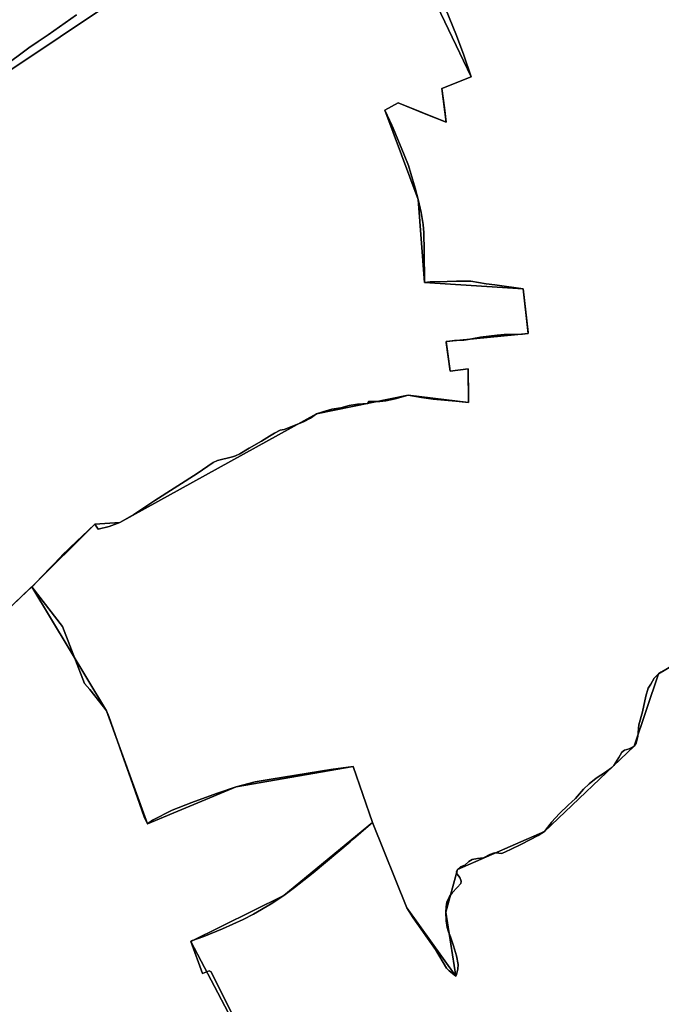
# Model space of a CAD drawing. Units: inches. Extents: x 48930 to 106139, y 57015 to 138759.
# Drawn here: x 63679 to 64384, y 88124 to 89205 of the extents above; entities that cross this region are included whole.
import ezdxf

# ---------------------------------------------------------------- set-up
doc = ezdxf.new("R2010")
doc.units = ezdxf.units.IN
doc.header["$MEASUREMENT"] = 0
for name, color, linetype in [('LIMADM_COMM_CADASTRALES', 10, 'Continuous'), ('LIMADM_COMMUNES', 10, 'Continuous'), ('LIMADM_GEN_COMM_CADASTRALES', 10, 'Continuous'), ('LIMADM_GEN_COMMUNES', 10, 'Continuous'), ('LIMADM_GEN_SECTIONS', 10, 'Continuous'), ('LIMADM_SECTIONS', 10, 'Continuous')]:
    doc.layers.add(name, color=color, linetype=linetype)

# ---------------------------------------------------------------- blocks, each defined once
blk = doc.blocks.new('limadmin_ACAD_1_FMEBLOCK55')
at = {"layer": 'LIMADM_GEN_SECTIONS'}
blk.add_lwpolyline([(423.4545, -983.9775), (723.3925, -818.3225), (920.1795, -1297.2215), (950.7165, -1296.5055), (983.5095, -1293.1595), (1129.0355, -1205.2045), (1031.9855, -1001.0545), (1060.2755, -973.0045), (1038.6465, -945.9605), (1218.5475, -851.1845), (1234.2035, -875.1295), (1577.3875, -645.4515), (1561.7825, -534.8385), (1517.0205, -553.5365), (1461.5315, -552.8675), (1469.7085, -509.9875), (1451.6435, -434.8125), (1443.4645, -413.8735), (1409.0595, -426.1405), (1342.5895, -216.7555), (1437.7445, -131.8295), (1572.9035, -82.7815), (1415.1345, 188.3765)], dxfattribs=at)
blk = doc.blocks.new('limadmin_ACAD_1_FMEBLOCK298')
at = {"layer": 'LIMADM_GEN_SECTIONS'}
blk.add_lwpolyline([(1252.463, 1019.5795), (1151.811, 1211.1625), (1253.809, 1261.6165), (1351.151, 1341.8625), (1330.108, 1403.4255), (1201.525, 1380.8545), (1104.302, 1340.4055), (1059.248, 1464.2925), (977.169, 1600.6585), (856.51, 1487.5775), (836.058, 1510.8655), (732.844, 1446.6075), (688.734, 1447.2275), (650.747, 1426.8605), (596.266, 1360.7065), (554.401, 1359.8175), (447.74, 1248.1365), (378.669, 1198.4625), (373.894, 1178.6825), (347.354, 1180.7935), (364.677, 1141.3445)], dxfattribs=at)
blk = doc.blocks.new('limadmin_ACAD_1_FMEBLOCK338')
at = {"layer": 'LIMADM_GEN_SECTIONS'}
blk.add_lwpolyline([(-1077.2565, 296.748), (-956.6855, 44.776), (-988.9125, 32.1), (-984.0225, -5.04), (-1036.8075, 16.199), (-1051.4755, 8.279), (-1014.8045, -89.908), (-1007.9165, -180.868), (-899.5685, -187.873), (-894.1245, -237.133), (-984.2465, -245.918), (-979.8025, -278.387), (-960.1345, -275.719), (-959.5785, -312.97), (-1026.0315, -304.852), (-1126.7115, -325.09), (-1342.5325, -444.809), (-1370.1015, -446.533), (-1439.1115, -515.3), (-1357.0325, -651.666), (-1311.9785, -775.553), (-1214.7555, -735.104), (-1086.1725, -712.533), (-1065.1295, -774.096), (-1027.1975, -868.079), (-973.6615, -943.04), (-984.6755, -872.589), (-971.8815, -825.638), (-876.1475, -784.169), (-777.7165, -690.388), (-750.8415, -610.82), (-628.1085, -538.167)], dxfattribs=at)
blk = doc.blocks.new('limadmin_ACAD_1_FMEBLOCK380')
at = {"layer": 'LIMADM_GEN_SECTIONS'}
for points in [[(-941.4965, -1721.985), (-820.8375, -1608.904), (-751.8275, -1540.137), (-724.2585, -1538.413), (-508.4375, -1418.694), (-407.7575, -1398.456), (-341.3045, -1406.574), (-341.8605, -1369.323), (-361.5285, -1371.991), (-365.9725, -1339.522), (-275.8505, -1330.737), (-281.2945, -1281.477), (-389.6425, -1274.472), (-396.5305, -1183.512), (-433.2015, -1085.325), (-418.5335, -1077.405), (-365.7485, -1098.644), (-370.6385, -1061.504), (-338.4115, -1048.828), (-458.9825, -796.856)], [(-532.7925, -832.546), (-875.9765, -1062.224)]]:
    blk.add_lwpolyline(points, dxfattribs=at)
blk = doc.blocks.new('limadmin_ACAD_1_FMEBLOCK387')
at = {"layer": 'LIMADM_GEN_SECTIONS'}
blk.add_lwpolyline([(-480.264, 731.3175), (-602.997, 658.6645), (-629.872, 579.0965), (-728.303, 485.3155), (-824.037, 443.8465), (-836.831, 396.8955), (-825.817, 326.4445), (-879.353, 401.4055), (-917.285, 495.3885), (-1014.627, 415.1425), (-1116.625, 364.6885), (-1015.973, 173.1055)], dxfattribs=at)
blk = doc.blocks.new('limadmin_ACAD_1_FMEBLOCK533')
at = {"layer": 'LIMADM_GEN_COMM_CADASTRALES'}
blk.add_lwpolyline([(-1234.495, 1209.338), (-1113.924, 957.366), (-1146.151, 944.69), (-1141.261, 907.55), (-1194.046, 928.789), (-1208.714, 920.869), (-1172.043, 822.682), (-1165.155, 731.722), (-1056.807, 724.717), (-1051.363, 675.457), (-1141.485, 666.672), (-1137.041, 634.203), (-1117.373, 636.871), (-1116.817, 599.62), (-1183.27, 607.738), (-1283.95, 587.5), (-1499.771, 467.781), (-1527.34, 466.057), (-1596.35, 397.29), (-1514.271, 260.924), (-1469.217, 137.037), (-1371.994, 177.486), (-1243.411, 200.057), (-1222.368, 138.494), (-1319.71, 58.248), (-1421.708, 7.794), (-1321.056, -183.789)], dxfattribs=at)
blk = doc.blocks.new('limadmin_ACAD_1_FMEBLOCK543')
at = {"layer": 'LIMADM_GEN_COMM_CADASTRALES'}
for points in [[(-1237.9855, -3493.027), (-1581.1695, -3722.705)], [(-1646.6895, -4382.466), (-1526.0305, -4269.385), (-1457.0205, -4200.618), (-1429.4515, -4198.894), (-1213.6305, -4079.175), (-1112.9505, -4058.937), (-1046.4975, -4067.055), (-1047.0535, -4029.804), (-1066.7215, -4032.472), (-1071.1655, -4000.003), (-981.0435, -3991.218), (-986.4875, -3941.958), (-1094.8355, -3934.953), (-1101.7235, -3843.993), (-1138.3945, -3745.806), (-1123.7265, -3737.886), (-1070.9415, -3759.125), (-1075.8315, -3721.985), (-1043.6045, -3709.309), (-1164.1755, -3457.337)]]:
    blk.add_lwpolyline(points, dxfattribs=at)
blk = doc.blocks.new('limadmin_ACAD_1_FMEBLOCK608')
at = {"layer": 'LIMADM_GEN_COMM_CADASTRALES'}
blk.add_lwpolyline([(4329.0155, -339.936), (4228.3635, -148.353), (4330.3615, -97.899), (4427.7035, -17.653), (4406.6605, 43.91), (4278.0775, 21.339), (4180.8545, -19.11), (4135.8005, 104.777), (4053.7215, 241.143), (3933.0625, 128.062), (3912.6105, 151.35), (3930.7465, 165.109), (3910.7545, 189.486), (3850.0295, 162.584), (3800.6785, 206.95), (3715.0955, 366.447), (3747.8885, 369.793), (3893.4145, 457.748), (3796.3645, 661.898), (3824.6545, 689.948), (3803.0255, 716.992), (3982.9265, 811.768), (3998.5825, 787.823), (4341.7665, 1017.501)], dxfattribs=at)
blk = doc.blocks.new('limadmin_ACAD_1_FMEBLOCK684')
at = {"layer": 'LIMADM_GEN_COMMUNES'}
for points in [[(-1237.9855, -3493.027), (-1581.1695, -3722.705)], [(-1646.6895, -4382.466), (-1526.0305, -4269.385), (-1457.0205, -4200.618), (-1429.4515, -4198.894), (-1213.6305, -4079.175), (-1112.9505, -4058.937), (-1046.4975, -4067.055), (-1047.0535, -4029.804), (-1066.7215, -4032.472), (-1071.1655, -4000.003), (-981.0435, -3991.218), (-986.4875, -3941.958), (-1094.8355, -3934.953), (-1101.7235, -3843.993), (-1138.3945, -3745.806), (-1123.7265, -3737.886), (-1070.9415, -3759.125), (-1075.8315, -3721.985), (-1043.6045, -3709.309), (-1164.1755, -3457.337)]]:
    blk.add_lwpolyline(points, dxfattribs=at)
blk = doc.blocks.new('limadmin_ACAD_1_FMEBLOCK692')
at = {"layer": 'LIMADM_GEN_COMMUNES'}
blk.add_lwpolyline([(-1234.495, 1209.338), (-1113.924, 957.366), (-1146.151, 944.69), (-1141.261, 907.55), (-1194.046, 928.789), (-1208.714, 920.869), (-1172.043, 822.682), (-1165.155, 731.722), (-1056.807, 724.717), (-1051.363, 675.457), (-1141.485, 666.672), (-1137.041, 634.203), (-1117.373, 636.871), (-1116.817, 599.62), (-1183.27, 607.738), (-1283.95, 587.5), (-1499.771, 467.781), (-1527.34, 466.057), (-1596.35, 397.29), (-1514.271, 260.924), (-1469.217, 137.037), (-1371.994, 177.486), (-1243.411, 200.057), (-1222.368, 138.494), (-1319.71, 58.248), (-1421.708, 7.794), (-1321.056, -183.789)], dxfattribs=at)
blk = doc.blocks.new('limadmin_ACAD_1_FMEBLOCK731')
at = {"layer": 'LIMADM_GEN_COMMUNES'}
blk.add_lwpolyline([(4329.0155, -339.936), (4228.3635, -148.353), (4330.3615, -97.899), (4427.7035, -17.653), (4406.6605, 43.91), (4278.0775, 21.339), (4180.8545, -19.11), (4135.8005, 104.777), (4053.7215, 241.143), (3933.0625, 128.062), (3912.6105, 151.35), (3930.7465, 165.109), (3910.7545, 189.486), (3850.0295, 162.584), (3800.6785, 206.95), (3715.0955, 366.447), (3747.8885, 369.793), (3893.4145, 457.748), (3796.3645, 661.898), (3824.6545, 689.948), (3803.0255, 716.992), (3982.9265, 811.768), (3998.5825, 787.823), (4341.7665, 1017.501)], dxfattribs=at)
blk = doc.blocks.new('limadmin_ACAD_1_FMEBLOCK786')
at = {"layer": 'LIMADM_COMMUNES'}
for points in [[(4309.5265, -296.201), (4250.7165, -177.864), (4248.4065, -176.961), (4241.1885, -179.739), (4228.3635, -144.513), (4230.1205, -143.631), (4242.4675, -138.955), (4263.0105, -130.621), (4285.6645, -120.286), (4297.0475, -114.506), (4316.5915, -103.061), (4330.3615, -94.059), (4341.9655, -85.281), (4362.5095, -69.057), (4403.2725, -35.039), (4406.9845, -31.941), (4425.6955, -15.716), (4427.7035, -13.813), (4406.6605, 47.75), (4382.0075, 44.194), (4316.5005, 33.736), (4299.0655, 30.624), (4278.0775, 25.179), (4256.6455, 17.956), (4229.4935, 8.066), (4207.8395, -0.379), (4186.0735, -11.27), (4180.8545, -15.27), (4177.1335, -7.825), (4162.5305, 34.18), (4152.9235, 60.85), (4145.2615, 82.853), (4138.3215, 102.411), (4135.8005, 108.617), (4132.3885, 113.291), (4117.2335, 132.084), (4111.4125, 138.953), (4087.4765, 201.39), (4053.7215, 244.983), (4053.0415, 244.525), (4030.9815, 223.293)], [(4028.8425, 820.997), (4042.9935, 831.586), (4050.5165, 837.015), (4060.7575, 843.892), (4071.6475, 851.476), (4102.7095, 873.179)]]:
    blk.add_lwpolyline(points, dxfattribs=at)
blk = doc.blocks.new('limadmin_ACAD_1_FMEBLOCK789')
at = {"layer": 'LIMADM_COMMUNES'}
blk.add_lwpolyline([(-1143.336, 1042.256), (-1127.334, 1002.337), (-1119.11, 980.653), (-1111.22, 956.857), (-1143.447, 944.181), (-1140.643, 922.888), (-1138.557, 907.041), (-1161.194, 916.149), (-1191.342, 928.28), (-1206.01, 920.36), (-1198.411, 903.946), (-1196.898, 900.678), (-1184.693, 871.222), (-1179.896, 859.646), (-1177.34, 850.973), (-1172.562, 834.627), (-1169.339, 822.173), (-1166.116, 807.94), (-1164.005, 794.93), (-1163.227, 785.701), (-1162.894, 765.685), (-1162.451, 731.213), (-1162.08, 731.247), (-1156.339, 731.769), (-1155.556, 731.792), (-1137.67, 732.325), (-1127.335, 732.547), (-1111.556, 732.547), (-1094.664, 729.768), (-1085.107, 728.545), (-1054.103, 724.208), (-1048.659, 676.06), (-1048.659, 674.948), (-1054.688, 674.322), (-1074.873, 673.957), (-1082.864, 673.402), (-1100.924, 670.98), (-1110.619, 669.155), (-1116.548, 667.975), (-1119.46, 667.635), (-1129.514, 667.183), (-1134.669, 666.717), (-1138.781, 666.163), (-1138.67, 665.274), (-1134.337, 633.694), (-1114.669, 636.362), (-1114.216, 606.006), (-1114.113, 599.111), (-1127.892, 600.668), (-1152.785, 603.003), (-1165.787, 604.782), (-1180.566, 607.229), (-1194.79, 603.448), (-1205.125, 601.224), (-1211.57, 600.335), (-1218.793, 600.224), (-1219.459, 600.252), (-1224.016, 600.446), (-1224.794, 598.333), (-1236.018, 597.332), (-1245.089, 595.918), (-1254.353, 593.329), (-1264.133, 591.772), (-1274.023, 589.104), (-1281.246, 586.991), (-1287.691, 582.21), (-1294.47, 578.429), (-1309.916, 572.202), (-1316.473, 569.755), (-1320.918, 568.977), (-1327.141, 565.419), (-1332.582, 562.234), (-1341.595, 556.928), (-1355.115, 549.103), (-1365.32, 542.87), (-1369.959, 540.615), (-1373.273, 539.554), (-1389.841, 535.442), (-1394.612, 533.32), (-1412.007, 521.162), (-1458.498, 491.543), (-1481.499, 476.176), (-1497.067, 467.272), (-1508.731, 463.161), (-1520.925, 459.978), (-1524.636, 465.548), (-1531.951, 458.551), (-1544.227, 446.809), (-1560.687, 431.065), (-1560.848, 430.897), (-1582.954, 407.855), (-1592.987, 397.225), (-1593.646, 396.781), (-1559.891, 353.188), (-1535.955, 290.751), (-1530.134, 283.882), (-1514.979, 265.089), (-1511.567, 260.415), (-1509.046, 254.209), (-1502.106, 234.651), (-1494.444, 212.648), (-1484.837, 185.978), (-1470.234, 143.973), (-1466.513, 136.528), (-1461.294, 140.528), (-1439.528, 151.419), (-1417.874, 159.864), (-1390.722, 169.754), (-1369.29, 176.977), (-1348.302, 182.422), (-1330.867, 185.534), (-1265.36, 195.992), (-1240.707, 199.548), (-1219.664, 137.985), (-1221.672, 136.082), (-1240.383, 119.857), (-1244.095, 116.759), (-1284.858, 82.741), (-1305.402, 66.517), (-1317.006, 57.739), (-1330.776, 48.737), (-1350.32, 37.292), (-1361.703, 31.512), (-1384.357, 21.177), (-1404.9, 12.843), (-1417.247, 8.167), (-1419.004, 7.285), (-1406.179, -27.941), (-1398.961, -25.163), (-1396.651, -26.066), (-1337.841, -144.403)], dxfattribs=at)
blk = doc.blocks.new('limadmin_ACAD_1_FMEBLOCK854')
at = {"layer": 'LIMADM_COMMUNES'}
for points in [[(-1477.0425, -3641.189), (-1508.1045, -3662.892), (-1518.9945, -3670.476), (-1529.2355, -3677.353), (-1536.7585, -3682.782), (-1550.9095, -3693.371)], [(-1548.7705, -4291.075), (-1526.7105, -4269.843), (-1526.0305, -4269.385), (-1525.3715, -4268.941), (-1515.3385, -4258.311), (-1493.2325, -4235.269), (-1493.0715, -4235.101), (-1476.6115, -4219.357), (-1464.3355, -4207.615), (-1457.0205, -4200.618), (-1453.3095, -4206.188), (-1441.1155, -4203.005), (-1429.4515, -4198.894), (-1413.8835, -4189.99), (-1390.8825, -4174.623), (-1344.3915, -4145.004), (-1326.9965, -4132.846), (-1322.2255, -4130.724), (-1305.6575, -4126.612), (-1302.3435, -4125.551), (-1297.7045, -4123.296), (-1287.4995, -4117.063), (-1273.9795, -4109.238), (-1264.9665, -4103.932), (-1259.5255, -4100.747), (-1253.3025, -4097.189), (-1248.8575, -4096.411), (-1242.3005, -4093.964), (-1226.8545, -4087.737), (-1220.0755, -4083.956), (-1213.6305, -4079.175), (-1206.4075, -4077.062), (-1196.5175, -4074.394), (-1186.7375, -4072.837), (-1177.4735, -4070.248), (-1168.4025, -4068.834), (-1157.1785, -4067.833), (-1156.4005, -4065.72), (-1151.8435, -4065.914), (-1151.1775, -4065.942), (-1143.9545, -4065.831), (-1137.5095, -4064.942), (-1127.1745, -4062.718), (-1112.9505, -4058.937), (-1098.1715, -4061.384), (-1085.1695, -4063.163), (-1060.2765, -4065.498), (-1046.4975, -4067.055), (-1046.6005, -4060.16), (-1047.0535, -4029.804), (-1066.7215, -4032.472), (-1071.0545, -4000.892), (-1071.1655, -4000.003), (-1067.0535, -3999.449), (-1061.8985, -3998.983), (-1051.8445, -3998.531), (-1048.9325, -3998.191), (-1043.0035, -3997.011), (-1033.3085, -3995.186), (-1015.2485, -3992.764), (-1007.2575, -3992.209), (-987.0725, -3991.844), (-981.0435, -3991.218), (-981.0435, -3990.106), (-986.4875, -3941.958), (-1017.4915, -3937.621), (-1027.0485, -3936.398), (-1043.9405, -3933.619), (-1059.7195, -3933.619), (-1070.0545, -3933.841), (-1087.9405, -3934.374), (-1088.7235, -3934.397), (-1094.4645, -3934.919), (-1094.8355, -3934.953), (-1095.2785, -3900.481), (-1095.6115, -3880.465), (-1096.3895, -3871.236), (-1098.5005, -3858.226), (-1101.7235, -3843.993), (-1104.9465, -3831.539), (-1109.7245, -3815.193), (-1112.2805, -3806.52), (-1117.0775, -3794.944), (-1129.2825, -3765.488), (-1130.7955, -3762.22), (-1138.3945, -3745.806), (-1123.7265, -3737.886), (-1093.5785, -3750.017), (-1070.9415, -3759.125), (-1073.0275, -3743.278), (-1075.8315, -3721.985), (-1043.6045, -3709.309), (-1051.4945, -3685.513), (-1059.7185, -3663.829), (-1075.7205, -3623.91)]]:
    blk.add_lwpolyline(points, dxfattribs=at)

msp = doc.modelspace()

# ---------------------------------------------------------------- linework, layer by layer
at = {"layer": 'LIMADM_COMM_CADASTRALES'}
for points in [[(63669.964, 88560.436), (63692.024, 88581.668), (63692.704, 88582.126), (63693.363, 88582.57), (63703.396, 88593.2), (63725.502, 88616.242), (63725.663, 88616.41), (63742.123, 88632.154), (63754.399, 88643.896), (63761.714, 88650.893), (63765.425, 88645.323), (63777.619, 88648.506), (63789.283, 88652.617), (63804.851, 88661.521), (63827.852, 88676.888), (63874.343, 88706.507), (63891.738, 88718.665), (63896.509, 88720.787), (63913.077, 88724.899), (63916.391, 88725.96), (63921.03, 88728.215), (63931.235, 88734.448), (63944.755, 88742.273), (63953.768, 88747.579), (63959.209, 88750.764), (63965.432, 88754.322), (63969.877, 88755.1), (63976.434, 88757.547), (63991.88, 88763.774), (63998.659, 88767.555), (64005.104, 88772.336), (64012.327, 88774.449), (64022.217, 88777.117), (64031.997, 88778.674), (64041.261, 88781.263), (64050.332, 88782.677), (64061.556, 88783.678), (64062.334, 88785.791), (64066.891, 88785.597), (64067.557, 88785.569), (64074.78, 88785.68), (64081.225, 88786.569), (64091.56, 88788.793), (64105.784, 88792.574), (64120.563, 88790.127), (64133.565, 88788.348), (64158.458, 88786.013), (64172.237, 88784.456), (64172.134, 88791.351), (64171.681, 88821.707), (64152.013, 88819.039), (64147.68, 88850.619), (64147.569, 88851.508), (64151.681, 88852.062), (64156.836, 88852.528), (64166.89, 88852.98), (64169.802, 88853.32), (64175.731, 88854.5), (64185.426, 88856.325), (64203.486, 88858.747), (64211.477, 88859.302), (64231.662, 88859.667), (64237.691, 88860.293), (64237.691, 88861.405), (64232.247, 88909.553), (64201.243, 88913.89), (64191.686, 88915.113), (64174.794, 88917.892), (64159.015, 88917.892), (64148.68, 88917.67), (64130.794, 88917.137), (64130.011, 88917.114), (64124.27, 88916.592), (64123.899, 88916.558), (64123.456, 88951.03), (64123.123, 88971.046), (64122.345, 88980.275), (64120.234, 88993.285), (64117.011, 89007.518), (64113.788, 89019.972), (64109.01, 89036.318), (64106.454, 89044.991), (64101.657, 89056.567), (64089.452, 89086.023), (64087.939, 89089.291), (64080.34, 89105.705), (64095.008, 89113.625), (64125.156, 89101.494), (64147.793, 89092.386), (64145.707, 89108.233), (64142.903, 89129.526), (64175.13, 89142.202), (64167.24, 89165.998), (64159.016, 89187.682), (64143.014, 89227.601)], [(64143.014, 89227.601), (64159.016, 89187.682), (64167.24, 89165.998), (64175.13, 89142.202), (64142.903, 89129.526), (64145.707, 89108.233), (64147.793, 89092.386), (64125.156, 89101.494), (64095.008, 89113.625), (64080.34, 89105.705), (64087.939, 89089.291), (64089.452, 89086.023), (64101.657, 89056.567), (64106.454, 89044.991), (64109.01, 89036.318), (64113.788, 89019.972), (64117.011, 89007.518), (64120.234, 88993.285), (64122.345, 88980.275), (64123.123, 88971.046), (64123.456, 88951.03), (64123.899, 88916.558), (64124.27, 88916.592), (64130.011, 88917.114), (64130.794, 88917.137), (64148.68, 88917.67), (64159.015, 88917.892), (64174.794, 88917.892), (64191.686, 88915.113), (64201.243, 88913.89), (64232.247, 88909.553), (64237.691, 88861.405), (64237.691, 88860.293), (64231.662, 88859.667), (64211.477, 88859.302), (64203.486, 88858.747), (64185.426, 88856.325), (64175.731, 88854.5), (64169.802, 88853.32), (64166.89, 88852.98), (64156.836, 88852.528), (64151.681, 88852.062), (64147.569, 88851.508), (64147.68, 88850.619), (64152.013, 88819.039), (64171.681, 88821.707), (64172.134, 88791.351), (64172.237, 88784.456), (64158.458, 88786.013), (64133.565, 88788.348), (64120.563, 88790.127), (64105.784, 88792.574), (64091.56, 88788.793), (64081.225, 88786.569), (64074.78, 88785.68), (64067.557, 88785.569), (64066.891, 88785.597), (64062.334, 88785.791), (64061.556, 88783.678), (64050.332, 88782.677), (64041.261, 88781.263), (64031.997, 88778.674), (64022.217, 88777.117), (64012.327, 88774.449), (64005.104, 88772.336), (63998.659, 88767.555), (63991.88, 88763.774), (63976.434, 88757.547), (63969.877, 88755.1), (63965.432, 88754.322), (63959.209, 88750.764), (63953.768, 88747.579), (63944.755, 88742.273), (63931.235, 88734.448), (63921.03, 88728.215), (63916.391, 88725.96), (63913.077, 88724.899), (63896.509, 88720.787), (63891.738, 88718.665), (63874.343, 88706.507), (63827.852, 88676.888), (63804.851, 88661.521), (63789.283, 88652.617), (63777.619, 88648.506), (63765.425, 88645.323), (63761.714, 88650.893), (63754.399, 88643.896), (63742.123, 88632.154), (63725.663, 88616.41), (63725.502, 88616.242), (63703.396, 88593.2), (63693.363, 88582.57), (63692.704, 88582.126), (63726.459, 88538.533), (63750.395, 88476.096), (63756.216, 88469.227), (63771.371, 88450.434), (63774.783, 88445.76), (63777.304, 88439.554), (63784.244, 88419.996), (63791.906, 88397.993), (63801.513, 88371.323), (63816.116, 88329.318), (63819.837, 88321.873), (63825.056, 88325.873), (63846.822, 88336.764), (63868.476, 88345.209), (63895.628, 88355.099), (63917.06, 88362.322), (63938.048, 88367.767), (63955.483, 88370.879), (64020.99, 88381.337), (64045.643, 88384.893), (64066.686, 88323.33), (64064.678, 88321.427), (64045.967, 88305.202), (64042.255, 88302.104), (64001.492, 88268.086), (63980.948, 88251.862), (63969.344, 88243.084), (63955.574, 88234.082), (63936.03, 88222.637), (63924.647, 88216.857), (63901.993, 88206.522), (63881.45, 88198.188), (63869.103, 88193.512), (63867.346, 88192.63), (63880.171, 88157.404), (63887.389, 88160.182), (63889.699, 88159.279), (63948.509, 88040.942)], [(63667.825, 89158.14), (63681.976, 89168.729), (63689.499, 89174.158), (63699.74, 89181.035), (63710.63, 89188.619), (63741.692, 89210.322)], [(63741.692, 89210.322), (63710.63, 89188.619), (63699.74, 89181.035), (63689.499, 89174.158), (63681.976, 89168.729), (63667.825, 89158.14)], [(63948.509, 88040.942), (63889.699, 88159.279), (63887.389, 88160.182), (63880.171, 88157.404), (63867.346, 88192.63), (63869.103, 88193.512), (63881.45, 88198.188), (63901.993, 88206.522), (63924.647, 88216.857), (63936.03, 88222.637), (63955.574, 88234.082), (63969.344, 88243.084), (63980.948, 88251.862), (64001.492, 88268.086), (64042.255, 88302.104), (64045.967, 88305.202), (64064.678, 88321.427), (64066.686, 88323.33), (64045.643, 88384.893), (64020.99, 88381.337), (63955.483, 88370.879), (63938.048, 88367.767), (63917.06, 88362.322), (63895.628, 88355.099), (63868.476, 88345.209), (63846.822, 88336.764), (63825.056, 88325.873), (63819.837, 88321.873), (63816.116, 88329.318), (63801.513, 88371.323), (63791.906, 88397.993), (63784.244, 88419.996), (63777.304, 88439.554), (63774.783, 88445.76), (63771.371, 88450.434), (63756.216, 88469.227), (63750.395, 88476.096), (63726.459, 88538.533), (63692.704, 88582.126), (63692.024, 88581.668), (63669.964, 88560.436)]]:
    msp.add_lwpolyline(points, dxfattribs=at)
at = {"layer": 'LIMADM_SECTIONS'}
for points in [[(63669.964, 88560.436), (63692.024, 88581.668), (63692.704, 88582.126), (63693.363, 88582.57), (63703.396, 88593.2), (63725.502, 88616.242), (63725.663, 88616.41), (63742.123, 88632.154), (63754.399, 88643.896), (63761.714, 88650.893), (63765.425, 88645.323), (63777.619, 88648.506), (63789.283, 88652.617), (63804.851, 88661.521), (63827.852, 88676.888), (63874.343, 88706.507), (63891.738, 88718.665), (63896.509, 88720.787), (63913.077, 88724.899), (63916.391, 88725.96), (63921.03, 88728.215), (63931.235, 88734.448), (63944.755, 88742.273), (63953.768, 88747.579), (63959.209, 88750.764), (63965.432, 88754.322), (63969.877, 88755.1), (63976.434, 88757.547), (63991.88, 88763.774), (63998.659, 88767.555), (64005.104, 88772.336), (64012.327, 88774.449), (64022.217, 88777.117), (64031.997, 88778.674), (64041.261, 88781.263), (64050.332, 88782.677), (64061.556, 88783.678), (64062.334, 88785.791), (64066.891, 88785.597), (64067.557, 88785.569), (64074.78, 88785.68), (64081.225, 88786.569), (64091.56, 88788.793), (64105.784, 88792.574), (64120.563, 88790.127), (64133.565, 88788.348), (64158.458, 88786.013), (64172.237, 88784.456), (64172.134, 88791.351), (64171.681, 88821.707), (64152.013, 88819.039), (64147.68, 88850.619), (64147.569, 88851.508), (64151.681, 88852.062), (64156.836, 88852.528), (64166.89, 88852.98), (64169.802, 88853.32), (64175.731, 88854.5), (64185.426, 88856.325), (64203.486, 88858.747), (64211.477, 88859.302), (64231.662, 88859.667), (64237.691, 88860.293), (64237.691, 88861.405), (64232.247, 88909.553), (64201.243, 88913.89), (64191.686, 88915.113), (64174.794, 88917.892), (64159.015, 88917.892), (64148.68, 88917.67), (64130.794, 88917.137), (64130.011, 88917.114), (64124.27, 88916.592), (64123.899, 88916.558), (64123.456, 88951.03), (64123.123, 88971.046), (64122.345, 88980.275), (64120.234, 88993.285), (64117.011, 89007.518), (64113.788, 89019.972), (64109.01, 89036.318), (64106.454, 89044.991), (64101.657, 89056.567), (64089.452, 89086.023), (64087.939, 89089.291), (64080.34, 89105.705), (64095.008, 89113.625), (64125.156, 89101.494), (64147.793, 89092.386), (64145.707, 89108.233), (64142.903, 89129.526), (64175.13, 89142.202), (64167.24, 89165.998), (64159.016, 89187.682), (64143.014, 89227.601)], [(64143.014, 89227.601), (64159.016, 89187.682), (64167.24, 89165.998), (64175.13, 89142.202), (64142.903, 89129.526), (64145.707, 89108.233), (64147.793, 89092.386), (64125.156, 89101.494), (64095.008, 89113.625), (64080.34, 89105.705), (64087.939, 89089.291), (64089.452, 89086.023), (64101.657, 89056.567), (64106.454, 89044.991), (64109.01, 89036.318), (64113.788, 89019.972), (64117.011, 89007.518), (64120.234, 88993.285), (64122.345, 88980.275), (64123.123, 88971.046), (64123.456, 88951.03), (64123.899, 88916.558), (64124.27, 88916.592), (64130.011, 88917.114), (64130.794, 88917.137), (64148.68, 88917.67), (64159.015, 88917.892), (64174.794, 88917.892), (64191.686, 88915.113), (64201.243, 88913.89), (64232.247, 88909.553), (64237.691, 88861.405), (64237.691, 88860.293), (64231.662, 88859.667), (64211.477, 88859.302), (64203.486, 88858.747), (64185.426, 88856.325), (64175.731, 88854.5), (64169.802, 88853.32), (64166.89, 88852.98), (64156.836, 88852.528), (64151.681, 88852.062), (64147.569, 88851.508), (64147.68, 88850.619), (64152.013, 88819.039), (64171.681, 88821.707), (64172.134, 88791.351), (64172.237, 88784.456), (64158.458, 88786.013), (64133.565, 88788.348), (64120.563, 88790.127), (64105.784, 88792.574), (64091.56, 88788.793), (64081.225, 88786.569), (64074.78, 88785.68), (64067.557, 88785.569), (64066.891, 88785.597), (64062.334, 88785.791), (64061.556, 88783.678), (64050.332, 88782.677), (64041.261, 88781.263), (64031.997, 88778.674), (64022.217, 88777.117), (64012.327, 88774.449), (64005.104, 88772.336), (63998.659, 88767.555), (63991.88, 88763.774), (63976.434, 88757.547), (63969.877, 88755.1), (63965.432, 88754.322), (63959.209, 88750.764), (63953.768, 88747.579), (63944.755, 88742.273), (63931.235, 88734.448), (63921.03, 88728.215), (63916.391, 88725.96), (63913.077, 88724.899), (63896.509, 88720.787), (63891.738, 88718.665), (63874.343, 88706.507), (63827.852, 88676.888), (63804.851, 88661.521), (63789.283, 88652.617), (63777.619, 88648.506), (63765.425, 88645.323), (63761.714, 88650.893), (63754.399, 88643.896), (63742.123, 88632.154), (63725.663, 88616.41), (63725.502, 88616.242), (63703.396, 88593.2), (63693.363, 88582.57), (63692.704, 88582.126), (63726.459, 88538.533), (63750.395, 88476.096), (63756.216, 88469.227), (63771.371, 88450.434), (63774.783, 88445.76), (63777.304, 88439.554), (63784.244, 88419.996), (63791.906, 88397.993), (63801.513, 88371.323), (63816.116, 88329.318), (63819.837, 88321.873), (63825.056, 88325.873), (63846.822, 88336.764), (63868.476, 88345.209), (63895.628, 88355.099), (63917.06, 88362.322), (63938.048, 88367.767), (63955.483, 88370.879), (64020.99, 88381.337), (64045.643, 88384.893), (64066.686, 88323.33), (64104.618, 88229.347), (64111.479, 88218.546), (64135.814, 88183.748), (64147.927, 88163.216), (64150.929, 88160.159), (64158.154, 88154.386), (64158.858, 88156.474), (64160.609, 88162.191), (64161.015, 88167.144), (64159.008, 88176.672), (64155.769, 88187.91), (64152.498, 88197.817), (64150.045, 88203.181), (64148.763, 88207.744), (64147.482, 88215.071), (64147.14, 88224.837), (64147.532, 88230.529), (64148.523, 88235.844), (64151.468, 88241.907), (64154.272, 88245.83), (64159.826, 88251.896), (64163.769, 88256.26), (64163.98, 88258.584), (64164.008, 88258.897), (64162.721, 88262.973), (64159.827, 88266.489), (64159.384, 88267.613), (64158.862, 88268.935), (64159.934, 88271.788), (64163.471, 88274.437), (64168.188, 88276.475), (64172.583, 88280.551), (64176.121, 88282.691), (64182.124, 88283.71), (64188.664, 88284.423), (64195.739, 88287.989), (64200.777, 88289.823), (64205.578, 88289.565), (64208.957, 88289.384), (64218.176, 88293.588), (64230.477, 88299.522), (64248.536, 88308.853), (64255.668, 88313.257), (64258.002, 88316.396), (64263.168, 88323.347), (64263.47, 88323.672), (64272.173, 88333.027), (64281.5, 88342.3), (64289.647, 88349.738), (64298.33, 88359.979), (64304.548, 88365.787), (64312.373, 88371.799), (64322.772, 88378.422), (64328.025, 88382.498), (64331.777, 88385.963), (64337.137, 88394.574), (64340.192, 88399.704), (64340.353, 88399.974), (64343.676, 88402.827), (64348.607, 88404.254), (64349.991, 88404.956), (64354.099, 88407.038), (64356.215, 88410.58), (64358.227, 88417.543), (64359.414, 88430.44), (64363.114, 88444.843), (64367.01, 88462.21), (64369.574, 88470.857), (64372.416, 88475.219), (64376.107, 88481.717), (64380.974, 88486.606), (64383.402, 88488.427), (64389.179, 88491.74)], [(63667.825, 89158.14), (63681.976, 89168.729), (63689.499, 89174.158), (63699.74, 89181.035), (63710.63, 89188.619), (63741.692, 89210.322)], [(63741.692, 89210.322), (63710.63, 89188.619), (63699.74, 89181.035), (63689.499, 89174.158), (63681.976, 89168.729), (63667.825, 89158.14)], [(63948.509, 88040.942), (63889.699, 88159.279), (63887.389, 88160.182), (63880.171, 88157.404), (63867.346, 88192.63), (63869.103, 88193.512), (63881.45, 88198.188), (63901.993, 88206.522), (63924.647, 88216.857), (63936.03, 88222.637), (63955.574, 88234.082), (63969.344, 88243.084), (63980.948, 88251.862), (64001.492, 88268.086), (64042.255, 88302.104), (64045.967, 88305.202), (64064.678, 88321.427), (64066.686, 88323.33), (64045.643, 88384.893), (64020.99, 88381.337), (63955.483, 88370.879), (63938.048, 88367.767), (63917.06, 88362.322), (63895.628, 88355.099), (63868.476, 88345.209), (63846.822, 88336.764), (63825.056, 88325.873), (63819.837, 88321.873), (63816.116, 88329.318), (63801.513, 88371.323), (63791.906, 88397.993), (63784.244, 88419.996), (63777.304, 88439.554), (63774.783, 88445.76), (63771.371, 88450.434), (63756.216, 88469.227), (63750.395, 88476.096), (63726.459, 88538.533), (63692.704, 88582.126), (63692.024, 88581.668), (63669.964, 88560.436)], [(64389.179, 88491.74), (64383.402, 88488.427), (64380.974, 88486.606), (64376.107, 88481.717), (64372.416, 88475.219), (64369.574, 88470.857), (64367.01, 88462.21), (64363.114, 88444.843), (64359.414, 88430.44), (64358.227, 88417.543), (64356.215, 88410.58), (64354.099, 88407.038), (64349.991, 88404.956), (64348.607, 88404.254), (64343.676, 88402.827), (64340.353, 88399.974), (64340.192, 88399.704), (64337.137, 88394.574), (64331.777, 88385.963), (64328.025, 88382.498), (64322.772, 88378.422), (64312.373, 88371.799), (64304.548, 88365.787), (64298.33, 88359.979), (64289.647, 88349.738), (64281.5, 88342.3), (64272.173, 88333.027), (64263.47, 88323.672), (64263.168, 88323.347), (64258.002, 88316.396), (64255.668, 88313.257), (64248.536, 88308.853), (64230.477, 88299.522), (64218.176, 88293.588), (64208.957, 88289.384), (64205.578, 88289.565), (64200.777, 88289.823), (64195.739, 88287.989), (64188.664, 88284.423), (64182.124, 88283.71), (64176.121, 88282.691), (64172.583, 88280.551), (64168.188, 88276.475), (64163.471, 88274.437), (64159.934, 88271.788), (64158.862, 88268.935), (64159.384, 88267.613), (64159.827, 88266.489), (64162.721, 88262.973), (64164.008, 88258.897), (64163.98, 88258.584), (64163.769, 88256.26), (64159.826, 88251.896), (64154.272, 88245.83), (64151.468, 88241.907), (64148.523, 88235.844), (64147.532, 88230.529), (64147.14, 88224.837), (64147.482, 88215.071), (64148.763, 88207.744), (64150.045, 88203.181), (64152.498, 88197.817), (64155.769, 88187.91), (64159.008, 88176.672), (64161.015, 88167.144), (64160.609, 88162.191), (64158.858, 88156.474), (64158.154, 88154.386), (64150.929, 88160.159), (64147.927, 88163.216), (64135.814, 88183.748), (64111.479, 88218.546), (64104.618, 88229.347), (64066.686, 88323.33), (64064.678, 88321.427), (64045.967, 88305.202), (64042.255, 88302.104), (64001.492, 88268.086), (63980.948, 88251.862), (63969.344, 88243.084), (63955.574, 88234.082), (63936.03, 88222.637), (63924.647, 88216.857), (63901.993, 88206.522), (63881.45, 88198.188), (63869.103, 88193.512), (63867.346, 88192.63), (63880.171, 88157.404), (63887.389, 88160.182), (63889.699, 88159.279), (63948.509, 88040.942)]]:
    msp.add_lwpolyline(points, dxfattribs=at)

# ---------------------------------------------------------------- block references
at = {"layer": 'LIMADM_COMMUNES'}
for name, p in [('limadmin_ACAD_1_FMEBLOCK854', (65218.735, 92851.511)), ('limadmin_ACAD_1_FMEBLOCK786', (59638.982, 88337.143)), ('limadmin_ACAD_1_FMEBLOCK789', (65286.35, 88185.345))]:
    msp.add_blockref(name, p, dxfattribs=at)
at = {"layer": 'LIMADM_GEN_COMM_CADASTRALES'}
for name, p in [('limadmin_ACAD_1_FMEBLOCK543', (65218.735, 92851.511)), ('limadmin_ACAD_1_FMEBLOCK608', (59638.982, 88340.983)), ('limadmin_ACAD_1_FMEBLOCK533', (65289.054, 88184.836))]:
    msp.add_blockref(name, p, dxfattribs=at)
at = {"layer": 'LIMADM_GEN_COMMUNES'}
for name, p in [('limadmin_ACAD_1_FMEBLOCK684', (65218.735, 92851.511)), ('limadmin_ACAD_1_FMEBLOCK731', (59638.982, 88340.983)), ('limadmin_ACAD_1_FMEBLOCK692', (65289.054, 88184.836))]:
    msp.add_blockref(name, p, dxfattribs=at)
at = {"layer": 'LIMADM_GEN_SECTIONS'}
for name, p in [('limadmin_ACAD_1_FMEBLOCK380', (64513.542, 90191.03)), ('limadmin_ACAD_1_FMEBLOCK55', (62403.362, 90003.935)), ('limadmin_ACAD_1_FMEBLOCK338', (65131.815, 89097.426)), ('limadmin_ACAD_1_FMEBLOCK387', (64983.971, 87827.941)), ('limadmin_ACAD_1_FMEBLOCK298', (62715.535, 86981.468))]:
    msp.add_blockref(name, p, dxfattribs=at)

doc.saveas('drawing.dxf')
